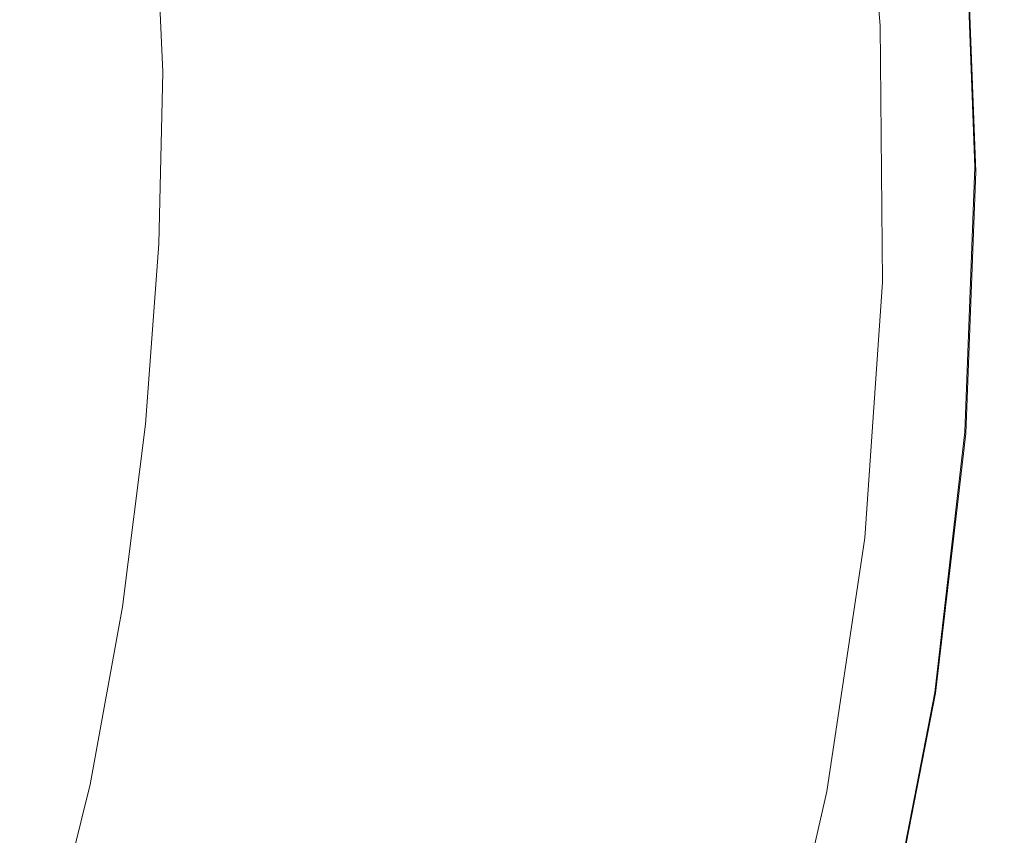
# Model space of a CAD drawing. Extents: x -24 to 24, y -140 to 24.
# Drawn here: x 17 to 24, y -5 to 1 of the extents above; entities that cross this region are included whole.
import ezdxf

# ---------------------------------------------------------------- set-up
doc = ezdxf.new("R2010")
doc.units = 0
doc.header["$LTSCALE"] = 500
doc.header["$MEASUREMENT"] = 0
doc.layers.add('KLUDI_BATERIA_ZLOTA', color=7, linetype='Continuous')

msp = doc.modelspace()

# ---------------------------------------------------------------- linework, layer by layer
at = {"layer": 'KLUDI_BATERIA_ZLOTA', "lineweight": 15}
for points, invisible_edges in [([(20.9231, 2.7289, 134.0879), (20.9844, 0.175, 133.5996), (16.4705, 0.1657, 133.7353), (16.423, 3.652, 134.3858)], 15), ([(14.408, 1.9257, 0.0138), (23.3885, 3.0705, 0.0138), (23.552, 1.2107, 0.0138), (17.5354, -0.4734, 0.0138)], 15), ([(23.3885, 2.9539, 17.1889), (23.552, 1.094, 17.1889), (23.552, 1.2107, 0.0138), (23.3885, 3.0705, 0.0138)], 11), ([(23.3924, 2.847, 33.5271), (23.5545, 0.9917, 33.5271), (23.552, 1.094, 17.1889), (23.3885, 2.9539, 17.1889)], 15), ([(23.3924, 2.847, 33.5271), (23.4039, 2.7596, 48.1918), (23.5617, 0.9182, 48.1918), (23.5545, 0.9917, 33.5271)], 15), ([(23.2314, 2.2717, 133.9656), (23.3005, 0.1799, 133.558), (20.9844, 0.175, 133.5996), (20.9231, 2.7289, 134.0879)], 15), ([(23.2809, 2.714, 130.1207), (23.3514, 1.1735, 130.1207), (23.502, 1.1836, 129.1462), (23.431, 2.7339, 129.1462)], 15), ([(23.4039, 2.7596, 48.1918), (23.4271, 2.7014, 60.3462), (23.5762, 0.8878, 60.3461), (23.5617, 0.9182, 48.1918)], 15), ([(23.431, 2.7339, 129.1462), (23.502, 1.1836, 129.1462), (23.6045, 1.1904, 127.3122), (23.5332, 2.7475, 127.3122)], 15), ([(23.5945, 2.7556, 124.2555), (23.5332, 2.7475, 127.3122), (23.6045, 1.1904, 127.3122), (23.666, 1.1945, 124.2555)], 15), ([(23.5582, 2.7119, 79.5129), (23.5968, 2.7365, 82.4588), (23.6828, 1.1265, 82.4588), (23.6586, 1.0556, 79.5128)], 15), ([(23.6251, 2.7597, 120.4909), (23.5945, 2.7556, 124.2555), (23.666, 1.1945, 124.2555), (23.6967, 1.1966, 120.4909)], 15), ([(23.6199, 2.7512, 84.8446), (23.6973, 1.1689, 84.8446), (23.6828, 1.1265, 82.4588), (23.5968, 2.7365, 82.4588)], 15), ([(23.6315, 2.7586, 86.8275), (23.7046, 1.1902, 86.8275), (23.6973, 1.1689, 84.8446), (23.6199, 2.7512, 84.8446)], 15), ([(23.6251, 2.7597, 120.4909), (23.6967, 1.1966, 120.4909), (23.707, 1.1973, 116.5331), (23.6354, 2.761, 116.5331)], 15), ([(23.6315, 2.7586, 86.8275), (23.6354, 2.761, 88.565), (23.707, 1.1973, 88.565), (23.7046, 1.1902, 86.8275)], 15), ([(23.6354, 2.761, 100.9613), (23.6354, 2.7611, 102.7322), (23.707, 1.1973, 102.7322), (23.707, 1.1973, 100.9613)], 15), ([(23.6354, 2.7611, 102.7322), (23.6354, 2.761, 104.451), (23.707, 1.1973, 104.451), (23.707, 1.1973, 102.7322)], 15), ([(23.6354, 2.761, 107.907), (23.6354, 2.7611, 110.097), (23.707, 1.1973, 110.097), (23.707, 1.1973, 107.907)], 15), ([(23.6354, 2.7611, 110.097), (23.6354, 2.761, 112.8969), (23.707, 1.1973, 112.8969), (23.707, 1.1973, 110.097)], 15), ([(23.6354, 2.761, 93.7042), (23.6354, 2.761, 95.5098), (23.707, 1.1973, 95.5098), (23.707, 1.1973, 93.7043)], 15), ([(23.6354, 2.761, 95.5098), (23.6354, 2.761, 97.3328), (23.707, 1.1973, 97.3328), (23.707, 1.1973, 95.5098)], 15), ([(23.6354, 2.761, 93.7042), (23.707, 1.1973, 93.7043), (23.707, 1.1973, 91.9334), (23.6354, 2.761, 91.9333)], 15), ([(23.6354, 2.761, 91.9333), (23.707, 1.1973, 91.9334), (23.707, 1.1973, 90.2145), (23.6354, 2.761, 90.2145)], 15), ([(23.6354, 2.761, 88.565), (23.6354, 2.761, 90.2145), (23.707, 1.1973, 90.2145), (23.707, 1.1973, 88.565)], 15), ([(23.6354, 2.761, 100.9613), (23.707, 1.1973, 100.9613), (23.707, 1.1973, 99.1557), (23.6354, 2.761, 99.1557)], 15), ([(23.6354, 2.761, 99.1557), (23.707, 1.1973, 99.1557), (23.707, 1.1973, 97.3328), (23.6354, 2.761, 97.3328)], 15), ([(23.6354, 2.761, 107.907), (23.707, 1.1973, 107.907), (23.707, 1.1973, 106.1005), (23.6354, 2.761, 106.1005)], 15), ([(23.6354, 2.761, 106.1005), (23.707, 1.1973, 106.1005), (23.707, 1.1973, 104.451), (23.6354, 2.761, 104.451)], 15), ([(23.6354, 2.761, 116.5331), (23.707, 1.1973, 116.5331), (23.707, 1.1973, 112.8969), (23.6354, 2.761, 112.8969)], 15), ([(23.0756, 2.6867, 130.5988), (22.8082, 2.6512, 130.9438), (22.8773, 1.1417, 130.9438), (23.1456, 1.1597, 130.5988)], 15), ([(23.2809, 2.714, 130.1207), (23.0756, 2.6867, 130.5988), (23.1456, 1.1597, 130.5988), (23.3514, 1.1735, 130.1207)], 15), ([(23.4656, 2.6822, 69.1533), (23.6005, 0.9149, 69.1533), (23.5762, 0.8878, 60.3461), (23.4271, 2.7014, 60.3462)], 15), ([(23.5119, 2.6898, 75.3099), (23.6295, 0.978, 75.3099), (23.6005, 0.9149, 69.1533), (23.4656, 2.6822, 69.1533)], 15), ([(23.5119, 2.6898, 75.3099), (23.5582, 2.7119, 79.5129), (23.6586, 1.0556, 79.5128), (23.6295, 0.978, 75.3099)], 15), ([(22.0513, 2.5512, 132.2849), (22.1182, 1.0916, 132.2849), (22.5395, 1.1191, 131.5187), (22.4714, 2.6065, 131.5187)], 15), ([(22.4714, 2.6065, 131.5187), (22.5395, 1.1191, 131.5187), (22.8773, 1.1417, 130.9438), (22.8082, 2.6512, 130.9438)], 15), ([(22.0513, 2.5512, 132.2849), (21.5338, 2.4839, 133.2036), (21.5991, 1.0587, 133.2036), (22.1182, 1.0916, 132.2849)], 15), ([(21.5338, 2.4839, 133.2036), (20.9049, 2.403, 134.2362), (20.9682, 1.0203, 134.2362), (21.5991, 1.0587, 133.2036)], 15), ([(20.1506, 2.3073, 135.344), (20.2114, 0.976, 135.344), (20.9682, 1.0203, 134.2362), (20.9049, 2.403, 134.2362)], 15), ([(19.2731, 2.1974, 136.4877), (19.3312, 0.9264, 136.4877), (20.2114, 0.976, 135.344), (20.1506, 2.3073, 135.344)], 15), ([(23.2314, 2.2717, 133.9656), (24.0715, 2.1241, 133.9673), (24.144, 0.1816, 133.5861), (23.3005, 0.1799, 133.558)], 15), ([(19.2731, 2.1974, 136.4877), (18.2751, 2.074, 137.6281), (18.3299, 0.8721, 137.6281), (19.3312, 0.9264, 136.4877)], 13), ([(24.0715, 2.1241, 133.9673), (24.1668, 2.1299, 134.0412), (24.2402, 0.1812, 133.6598), (24.144, 0.1816, 133.5861)], 13), ([(24.2407, 2.133, 134.1358), (24.3144, 0.1799, 133.7546), (24.2402, 0.1812, 133.6598), (24.1668, 2.1299, 134.0412)], 15), ([(24.2961, 2.1334, 134.6295), (24.3695, 0.1778, 134.2548), (24.3144, 0.1799, 133.7546), (24.2407, 2.133, 134.1358)], 15), ([(24.2991, 2.0783, 159.402), (24.2457, 2.0729, 159.8925), (24.3192, 0.1496, 159.8939), (24.3723, 0.1499, 159.3972)], 15), ([(24.2961, 2.1334, 134.6295), (24.3355, 2.131, 135.9009), (24.4085, 0.1748, 135.5446), (24.3695, 0.1778, 134.2548)], 15), ([(24.2991, 2.0783, 159.402), (24.3723, 0.1499, 159.3972), (24.4099, 0.151, 158.1108), (24.3372, 2.0839, 158.1338)], 15), ([(24.3355, 2.131, 135.9009), (24.3617, 2.126, 138.3284), (24.4342, 0.171, 138.0082), (24.4085, 0.1748, 135.5446)], 15), ([(24.3372, 2.0839, 158.1338), (24.4099, 0.151, 158.1108), (24.4349, 0.1533, 155.6501), (24.3625, 2.0907, 155.7089)], 15), ([(24.3774, 2.1183, 142.2905), (24.4496, 0.1664, 142.0299), (24.4342, 0.171, 138.0082), (24.3617, 2.126, 138.3284)], 15), ([(24.3778, 2.0995, 151.7483), (24.3625, 2.0907, 155.7089), (24.4349, 0.1533, 155.6501), (24.4499, 0.1569, 151.6301)], 15), ([(24.3828, 2.1091, 147.0197), (24.4548, 0.1615, 146.8303), (24.4496, 0.1664, 142.0299), (24.3774, 2.1183, 142.2905)], 15), ([(24.3828, 2.1091, 147.0197), (24.3778, 2.0995, 151.7483), (24.4499, 0.1569, 151.6301), (24.4548, 0.1615, 146.8303)], 15), ([(15.5488, 2.035, 160.2), (15.5838, 0.1496, 160.2), (18.7661, 0.1496, 160.1922), (18.7178, 2.0367, 160.1921)], 15), ([(18.2751, 2.074, 137.6281), (17.1589, 1.9375, 138.726), (17.2099, 0.8139, 138.726), (18.3299, 0.8721, 137.6281)], 15), ([(18.7178, 2.0367, 160.1921), (18.7661, 0.1496, 160.1922), (21.3481, 0.1496, 160.1766), (21.2884, 2.04, 160.1763)], 15), ([(22.8797, 2.0456, 160.1498), (21.2884, 2.04, 160.1763), (21.3481, 0.1496, 160.1766), (22.9467, 0.1496, 160.1506)], 15), ([(23.7313, 2.0526, 160.1106), (22.8797, 2.0456, 160.1498), (22.9467, 0.1496, 160.1506), (23.8024, 0.1496, 160.1117)], 15), ([(23.7313, 2.0526, 160.1106), (23.8024, 0.1496, 160.1117), (24.1559, 0.1496, 160.0575), (24.083, 2.0601, 160.0561)], 15), ([(24.083, 2.0601, 160.0561), (24.1559, 0.1496, 160.0575), (24.248, 0.1495, 159.9857), (24.1745, 2.0672, 159.9842)], 11), ([(24.2457, 2.0729, 159.8925), (24.1745, 2.0672, 159.9842), (24.248, 0.1495, 159.9857), (24.3192, 0.1496, 159.8939)], 15), ([(-0.1975, 0.0639, 0.0138), (14.408, 1.9257, 0.0138), (17.5354, -0.4734, 0.0138), (14.2686, -2.6788, 0.0138)], 15), ([(17.5354, -0.4734, 0.0138), (23.552, 1.2107, 0.0138), (23.5694, -0.6562, 0.0138), (23.4391, -2.5186, 0.0138)], 15), ([(23.1456, 1.1597, 130.5988), (22.8773, 1.1417, 130.9438), (22.843, -0.4227, 130.9438), (23.1109, -0.4229, 130.5988)], 15), ([(23.3514, 1.1735, 130.1207), (23.1456, 1.1597, 130.5988), (23.1109, -0.4229, 130.5988), (23.3165, -0.4231, 130.1207)], 15), ([(23.3514, 1.1735, 130.1207), (23.3165, -0.4231, 130.1207), (23.4668, -0.4233, 129.1462), (23.502, 1.1836, 129.1462)], 15), ([(23.502, 1.1836, 129.1462), (23.4668, -0.4233, 129.1462), (23.5692, -0.4233, 127.3122), (23.6045, 1.1904, 127.3122)], 15), ([(23.552, 1.094, 17.1889), (23.5694, -0.7728, 17.1889), (23.5694, -0.6562, 0.0138), (23.552, 1.2107, 0.0138)], 11), ([(23.666, 1.1945, 124.2555), (23.6045, 1.1904, 127.3122), (23.5692, -0.4233, 127.3122), (23.6306, -0.4234, 124.2555)], 15), ([(23.6967, 1.1966, 120.4909), (23.666, 1.1945, 124.2555), (23.6306, -0.4234, 124.2555), (23.6613, -0.4234, 120.4909)], 15), ([(23.6973, 1.1689, 84.8446), (23.6651, -0.4671, 84.8446), (23.6555, -0.5327, 82.4588), (23.6828, 1.1265, 82.4588)], 15), ([(23.6967, 1.1966, 120.4909), (23.6613, -0.4234, 120.4909), (23.6715, -0.4234, 116.5331), (23.707, 1.1973, 116.5331)], 15), ([(23.7046, 1.1902, 86.8275), (23.6699, -0.4344, 86.8275), (23.6651, -0.4671, 84.8446), (23.6973, 1.1689, 84.8446)], 15), ([(23.7046, 1.1902, 86.8275), (23.707, 1.1973, 88.565), (23.6715, -0.4234, 88.565), (23.6699, -0.4344, 86.8275)], 15), ([(23.707, 1.1973, 93.7043), (23.707, 1.1973, 95.5098), (23.6715, -0.4234, 95.5098), (23.6715, -0.4234, 93.7042)], 15), ([(23.707, 1.1973, 95.5098), (23.707, 1.1973, 97.3328), (23.6715, -0.4234, 97.3328), (23.6715, -0.4234, 95.5098)], 15), ([(23.707, 1.1973, 93.7043), (23.6715, -0.4234, 93.7042), (23.6715, -0.4234, 91.9333), (23.707, 1.1973, 91.9334)], 15), ([(23.707, 1.1973, 91.9334), (23.6715, -0.4234, 91.9333), (23.6715, -0.4234, 90.2145), (23.707, 1.1973, 90.2145)], 15), ([(23.707, 1.1973, 88.565), (23.707, 1.1973, 90.2145), (23.6715, -0.4234, 90.2145), (23.6715, -0.4234, 88.565)], 15), ([(23.707, 1.1973, 100.9613), (23.6715, -0.4234, 100.9613), (23.6715, -0.4234, 99.1557), (23.707, 1.1973, 99.1557)], 15), ([(23.707, 1.1973, 99.1557), (23.6715, -0.4234, 99.1557), (23.6715, -0.4234, 97.3328), (23.707, 1.1973, 97.3328)], 15), ([(23.707, 1.1973, 100.9613), (23.707, 1.1973, 102.7322), (23.6715, -0.4234, 102.7322), (23.6715, -0.4234, 100.9613)], 15), ([(23.707, 1.1973, 102.7322), (23.707, 1.1973, 104.451), (23.6715, -0.4234, 104.451), (23.6715, -0.4234, 102.7322)], 15), ([(23.707, 1.1973, 107.907), (23.6715, -0.4234, 107.907), (23.6715, -0.4234, 106.1005), (23.707, 1.1973, 106.1005)], 15), ([(23.707, 1.1973, 106.1005), (23.6715, -0.4234, 106.1005), (23.6715, -0.4234, 104.451), (23.707, 1.1973, 104.451)], 15), ([(23.707, 1.1973, 107.907), (23.707, 1.1973, 110.097), (23.6715, -0.4234, 110.097), (23.6715, -0.4234, 107.907)], 15), ([(23.707, 1.1973, 110.097), (23.707, 1.1973, 112.8969), (23.6715, -0.4234, 112.8969), (23.6715, -0.4234, 110.097)], 15), ([(23.707, 1.1973, 116.5331), (23.6715, -0.4234, 116.5331), (23.6715, -0.4234, 112.8969), (23.707, 1.1973, 112.8969)], 15), ([(22.1182, 1.0916, 132.2849), (21.5991, 1.0587, 133.2036), (21.5667, -0.4185, 133.2036), (22.085, -0.4213, 132.2849)], 15), ([(22.1182, 1.0916, 132.2849), (22.085, -0.4213, 132.2849), (22.5058, -0.4224, 131.5187), (22.5395, 1.1191, 131.5187)], 15), ([(22.5395, 1.1191, 131.5187), (22.5058, -0.4224, 131.5187), (22.843, -0.4227, 130.9438), (22.8773, 1.1417, 130.9438)], 15), ([(23.5545, 0.9917, 33.5271), (23.571, -0.8713, 33.5271), (23.5694, -0.7728, 17.1889), (23.552, 1.094, 17.1889)], 15), ([(23.6586, 1.0556, 79.5128), (23.6828, 1.1265, 82.4588), (23.6555, -0.5327, 82.4588), (23.6396, -0.642, 79.5128)], 15), ([(20.2114, 0.976, 135.344), (20.1808, -0.4051, 135.344), (20.9366, -0.4134, 134.2362), (20.9682, 1.0203, 134.2362)], 15), ([(21.5991, 1.0587, 133.2036), (20.9682, 1.0203, 134.2362), (20.9366, -0.4134, 134.2362), (21.5667, -0.4185, 133.2036)], 15), ([(23.6295, 0.978, 75.3099), (23.6586, 1.0556, 79.5128), (23.6396, -0.642, 79.5128), (23.6204, -0.7658, 75.3099)], 15), ([(19.3312, 0.9264, 136.4877), (19.3015, -0.393, 136.4877), (20.1808, -0.4051, 135.344), (20.2114, 0.976, 135.344)], 15), ([(23.5545, 0.9917, 33.5271), (23.5617, 0.9182, 48.1918), (23.5758, -0.9333, 48.1918), (23.571, -0.8713, 33.5271)], 15), ([(23.6295, 0.978, 75.3099), (23.6204, -0.7658, 75.3099), (23.6013, -0.8751, 69.1533), (23.6005, 0.9149, 69.1533)], 15), ([(18.3299, 0.8721, 137.6281), (17.2099, 0.8139, 138.726), (17.1826, -0.3555, 138.726), (18.3013, -0.3767, 137.6281)], 15), ([(19.3312, 0.9264, 136.4877), (18.3299, 0.8721, 137.6281), (18.3013, -0.3767, 137.6281), (19.3015, -0.393, 136.4877)], 13), ([(23.5617, 0.9182, 48.1918), (23.5762, 0.8878, 60.3461), (23.5853, -0.9406, 60.3462), (23.5758, -0.9333, 48.1918)], 15), ([(23.6005, 0.9149, 69.1533), (23.6013, -0.8751, 69.1533), (23.5853, -0.9406, 60.3462), (23.5762, 0.8878, 60.3461)], 15), ([(15.5487, -1.726, 160.2), (18.7177, -1.7277, 160.1921), (18.7661, 0.1496, 160.1922), (15.5838, 0.1496, 160.2)], 15), ([(20.9235, -2.3583, 133.3045), (16.4232, -3.3036, 133.342), (16.4705, 0.1657, 133.7353), (20.9844, 0.175, 133.5996)], 15), ([(18.7177, -1.7277, 160.1921), (21.2884, -1.7311, 160.1763), (21.3481, 0.1496, 160.1766), (18.7661, 0.1496, 160.1922)], 15), ([(23.2321, -1.8896, 133.3121), (20.9235, -2.3583, 133.3045), (20.9844, 0.175, 133.5996), (23.3005, 0.1799, 133.558)], 15), ([(22.8797, -1.7367, 160.1498), (22.9467, 0.1496, 160.1506), (21.3481, 0.1496, 160.1766), (21.2884, -1.7311, 160.1763)], 15), ([(23.7313, -1.7437, 160.1106), (23.8024, 0.1496, 160.1117), (22.9467, 0.1496, 160.1506), (22.8797, -1.7367, 160.1498)], 15), ([(23.2321, -1.8896, 133.3121), (23.3005, 0.1799, 133.558), (24.144, 0.1816, 133.5861), (24.0725, -1.7384, 133.3567)], 15), ([(23.7313, -1.7437, 160.1106), (24.083, -1.7512, 160.0561), (24.1559, 0.1496, 160.0575), (23.8024, 0.1496, 160.1117)], 15), ([(24.0725, -1.7384, 133.3567), (24.144, 0.1816, 133.5861), (24.2402, 0.1812, 133.6598), (24.1679, -1.7454, 133.4301)], 11), ([(24.083, -1.7512, 160.0561), (24.1746, -1.7583, 159.9842), (24.248, 0.1495, 159.9857), (24.1559, 0.1496, 160.0575)], 15), ([(24.2417, -1.7516, 133.5244), (24.1679, -1.7454, 133.4301), (24.2402, 0.1812, 133.6598), (24.3144, 0.1799, 133.7546)], 15), ([(24.2458, -1.764, 159.8925), (24.3192, 0.1496, 159.8939), (24.248, 0.1495, 159.9857), (24.1746, -1.7583, 159.9842)], 11), ([(24.2968, -1.7571, 134.0276), (24.2417, -1.7516, 133.5244), (24.3144, 0.1799, 133.7546), (24.3695, 0.1778, 134.2548)], 15), ([(24.2991, -1.7684, 159.3924), (24.3723, 0.1499, 159.3972), (24.3192, 0.1496, 159.8939), (24.2458, -1.764, 159.8925)], 15), ([(24.2968, -1.7571, 134.0276), (24.3695, 0.1778, 134.2548), (24.4085, 0.1748, 135.5446), (24.336, -1.7617, 135.3276)], 15), ([(24.2991, -1.7684, 159.3924), (24.3372, -1.7714, 158.0956), (24.4099, 0.151, 158.1108), (24.3723, 0.1499, 159.3972)], 15), ([(24.336, -1.7617, 135.3276), (24.4085, 0.1748, 135.5446), (24.4342, 0.171, 138.0082), (24.3619, -1.7657, 137.8124)], 15), ([(24.3372, -1.7714, 158.0956), (24.3625, -1.7729, 155.6133), (24.4349, 0.1533, 155.6501), (24.4099, 0.151, 158.1108)], 15), ([(24.3775, -1.7691, 141.8701), (24.3619, -1.7657, 137.8124), (24.4342, 0.171, 138.0082), (24.4496, 0.1664, 142.0299)], 15), ([(24.3778, -1.7729, 151.5572), (24.4499, 0.1569, 151.6301), (24.4349, 0.1533, 155.6501), (24.3625, -1.7729, 155.6133)], 15), ([(24.3828, -1.7715, 146.7139), (24.3775, -1.7691, 141.8701), (24.4496, 0.1664, 142.0299), (24.4548, 0.1615, 146.8303)], 15), ([(24.3828, -1.7715, 146.7139), (24.4548, 0.1615, 146.8303), (24.4499, 0.1569, 151.6301), (24.3778, -1.7729, 151.5572)], 15), ([(18.2038, -1.6901, 137.6281), (18.3013, -0.3767, 137.6281), (17.1826, -0.3555, 138.726), (17.0904, -1.5887, 138.726)], 15), ([(19.1992, -1.7781, 136.4877), (19.3015, -0.393, 136.4877), (18.3013, -0.3767, 137.6281), (18.2038, -1.6901, 137.6281)], 11), ([(19.1992, -1.7781, 136.4877), (20.0741, -1.853, 135.344), (20.1808, -0.4051, 135.344), (19.3015, -0.393, 136.4877)], 15), ([(20.0741, -1.853, 135.344), (20.8262, -1.9153, 134.2362), (20.9366, -0.4134, 134.2362), (20.1808, -0.4051, 135.344)], 15), ([(21.4531, -1.9654, 133.2036), (21.5667, -0.4185, 133.2036), (20.9366, -0.4134, 134.2362), (20.8262, -1.9153, 134.2362)], 15), ([(21.9688, -2.0051, 132.2849), (22.085, -0.4213, 132.2849), (21.5667, -0.4185, 133.2036), (21.4531, -1.9654, 133.2036)], 15), ([(21.9688, -2.0051, 132.2849), (22.3874, -2.0362, 131.5187), (22.5058, -0.4224, 131.5187), (22.085, -0.4213, 132.2849)], 15), ([(22.3874, -2.0362, 131.5187), (22.7229, -2.0604, 130.9438), (22.843, -0.4227, 130.9438), (22.5058, -0.4224, 131.5187)], 15), ([(22.9893, -2.0797, 130.5988), (23.1109, -0.4229, 130.5988), (22.843, -0.4227, 130.9438), (22.7229, -2.0604, 130.9438)], 15), ([(23.1938, -2.0945, 130.1207), (23.3165, -0.4231, 130.1207), (23.1109, -0.4229, 130.5988), (22.9893, -2.0797, 130.5988)], 15), ([(23.1938, -2.0945, 130.1207), (23.3434, -2.1053, 129.1462), (23.4668, -0.4233, 129.1462), (23.3165, -0.4231, 130.1207)], 15), ([(23.3434, -2.1053, 129.1462), (23.4452, -2.1127, 127.3122), (23.5692, -0.4233, 127.3122), (23.4668, -0.4233, 129.1462)], 15), ([(23.5063, -2.1171, 124.2555), (23.6306, -0.4234, 124.2555), (23.5692, -0.4233, 127.3122), (23.4452, -2.1127, 127.3122)], 15), ([(23.5368, -2.1193, 120.4909), (23.6613, -0.4234, 120.4909), (23.6306, -0.4234, 124.2555), (23.5063, -2.1171, 124.2555)], 15), ([(23.5368, -2.1193, 120.4909), (23.547, -2.12, 116.5331), (23.6715, -0.4234, 116.5331), (23.6613, -0.4234, 120.4909)], 15), ([(23.5453, -2.1335, 86.8275), (23.6699, -0.4344, 86.8275), (23.6715, -0.4234, 88.565), (23.547, -2.12, 88.565)], 15), ([(23.547, -2.12, 93.7042), (23.547, -2.12, 91.9333), (23.6715, -0.4234, 91.9333), (23.6715, -0.4234, 93.7042)], 15), ([(23.547, -2.12, 91.9333), (23.547, -2.12, 90.2145), (23.6715, -0.4234, 90.2145), (23.6715, -0.4234, 91.9333)], 15), ([(23.547, -2.12, 93.7042), (23.6715, -0.4234, 93.7042), (23.6715, -0.4234, 95.5098), (23.547, -2.12, 95.5098)], 15), ([(23.547, -2.12, 95.5098), (23.6715, -0.4234, 95.5098), (23.6715, -0.4234, 97.3328), (23.547, -2.12, 97.3328)], 15), ([(23.547, -2.12, 88.565), (23.6715, -0.4234, 88.565), (23.6715, -0.4234, 90.2145), (23.547, -2.12, 90.2145)], 15), ([(23.547, -2.12, 100.9613), (23.547, -2.12, 99.1557), (23.6715, -0.4234, 99.1557), (23.6715, -0.4234, 100.9613)], 15), ([(23.547, -2.12, 99.1557), (23.547, -2.12, 97.3328), (23.6715, -0.4234, 97.3328), (23.6715, -0.4234, 99.1557)], 15), ([(23.547, -2.12, 100.9613), (23.6715, -0.4234, 100.9613), (23.6715, -0.4234, 102.7322), (23.547, -2.12, 102.7322)], 15), ([(23.547, -2.12, 102.7322), (23.6715, -0.4234, 102.7322), (23.6715, -0.4234, 104.451), (23.547, -2.12, 104.451)], 15), ([(23.547, -2.12, 107.907), (23.547, -2.12, 106.1005), (23.6715, -0.4234, 106.1005), (23.6715, -0.4234, 107.907)], 15), ([(23.547, -2.12, 106.1005), (23.547, -2.12, 104.451), (23.6715, -0.4234, 104.451), (23.6715, -0.4234, 106.1005)], 15), ([(23.547, -2.12, 107.907), (23.6715, -0.4234, 107.907), (23.6715, -0.4234, 110.097), (23.547, -2.12, 110.097)], 15), ([(23.547, -2.12, 110.097), (23.6715, -0.4234, 110.097), (23.6715, -0.4234, 112.8969), (23.547, -2.12, 112.8969)], 15), ([(23.547, -2.12, 116.5331), (23.547, -2.12, 112.8969), (23.6715, -0.4234, 112.8969), (23.6715, -0.4234, 116.5331)], 15), ([(14.2686, -2.6788, 0.0138), (17.5354, -0.4734, 0.0138), (23.4391, -2.5186, 0.0138), (23.1632, -4.3651, 0.0138)], 15), ([(23.5403, -2.1741, 84.8446), (23.5302, -2.2552, 82.4588), (23.6555, -0.5327, 82.4588), (23.6651, -0.4671, 84.8446)], 15), ([(23.5453, -2.1335, 86.8275), (23.5403, -2.1741, 84.8446), (23.6651, -0.4671, 84.8446), (23.6699, -0.4344, 86.8275)], 15), ([(23.5133, -2.3904, 79.5128), (23.6396, -0.642, 79.5128), (23.6555, -0.5327, 82.4588), (23.5302, -2.2552, 82.4588)], 15), ([(23.493, -2.5453, 75.3099), (23.6204, -0.7658, 75.3099), (23.6396, -0.642, 79.5128), (23.5133, -2.3904, 79.5128)], 15), ([(23.4391, -2.6352, 17.1888), (23.4391, -2.5186, 0.0138), (23.5694, -0.6562, 0.0138), (23.5694, -0.7728, 17.1889)], 13), ([(23.4407, -2.7311, 33.5271), (23.4391, -2.6352, 17.1888), (23.5694, -0.7728, 17.1889), (23.571, -0.8713, 33.5271)], 15), ([(23.493, -2.5453, 75.3099), (23.4728, -2.6856, 69.1533), (23.6013, -0.8751, 69.1533), (23.6204, -0.7658, 75.3099)], 15), ([(23.4407, -2.7311, 33.5271), (23.571, -0.8713, 33.5271), (23.5758, -0.9333, 48.1918), (23.4458, -2.7853, 48.1918)], 15), ([(23.4728, -2.6856, 69.1533), (23.4559, -2.7771, 60.3461), (23.5853, -0.9406, 60.3462), (23.6013, -0.8751, 69.1533)], 15), ([(23.4458, -2.7853, 48.1918), (23.5758, -0.9333, 48.1918), (23.5853, -0.9406, 60.3462), (23.4559, -2.7771, 60.3461)], 15), ([(18.0375, -3.0188, 137.6281), (18.2038, -1.6901, 137.6281), (17.0904, -1.5887, 138.726), (16.9341, -2.8375, 138.726)], 15), ([(19.024, -3.1783, 136.4877), (19.1992, -1.7781, 136.4877), (18.2038, -1.6901, 137.6281), (18.0375, -3.0188, 137.6281)], 11), ([(15.4431, -3.5829, 160.1999), (18.5721, -3.5863, 160.1918), (18.7177, -1.7277, 160.1921), (15.5487, -1.726, 160.2)], 15), ([(18.5721, -3.5863, 160.1918), (21.1088, -3.593, 160.1754), (21.2884, -1.7311, 160.1763), (18.7177, -1.7277, 160.1921)], 15), ([(19.024, -3.1783, 136.4877), (19.891, -3.3161, 135.344), (20.0741, -1.853, 135.344), (19.1992, -1.7781, 136.4877)], 15), ([(22.6785, -3.6043, 160.1482), (22.8797, -1.7367, 160.1498), (21.2884, -1.7311, 160.1763), (21.1088, -3.593, 160.1754)], 15), ([(23.5182, -3.6182, 160.1081), (23.7313, -1.7437, 160.1106), (22.8797, -1.7367, 160.1498), (22.6785, -3.6043, 160.1482)], 15), ([(23.0733, -3.863, 133.1881), (23.2321, -1.8896, 133.3121), (24.0725, -1.7384, 133.3567), (23.8567, -3.6299, 133.241)], 15), ([(23.5182, -3.6182, 160.1081), (23.8648, -3.6331, 160.0529), (24.083, -1.7512, 160.0561), (23.7313, -1.7437, 160.1106)], 15), ([(23.8567, -3.6299, 133.241), (24.0725, -1.7384, 133.3567), (24.1679, -1.7454, 133.4301), (23.95, -3.6438, 133.3144)], 11), ([(23.8648, -3.6331, 160.0529), (23.955, -3.6472, 159.9807), (24.1746, -1.7583, 159.9842), (24.083, -1.7512, 160.0561)], 15), ([(24.023, -3.6553, 133.4078), (23.95, -3.6438, 133.3144), (24.1679, -1.7454, 133.4301), (24.2417, -1.7516, 133.5244)], 15), ([(24.026, -3.6587, 159.8893), (24.2458, -1.764, 159.8925), (24.1746, -1.7583, 159.9842), (23.955, -3.6472, 159.9807)], 11), ([(24.0781, -3.6646, 133.9114), (24.023, -3.6553, 133.4078), (24.2417, -1.7516, 133.5244), (24.2968, -1.7571, 134.0276)], 15), ([(24.0798, -3.6677, 159.388), (24.2991, -1.7684, 159.3924), (24.2458, -1.764, 159.8925), (24.026, -3.6587, 159.8893)], 15), ([(24.0781, -3.6646, 133.9114), (24.2968, -1.7571, 134.0276), (24.336, -1.7617, 135.3276), (24.1178, -3.6718, 135.2155)], 15), ([(24.0798, -3.6677, 159.388), (24.1187, -3.6744, 158.0863), (24.3372, -1.7714, 158.0956), (24.2991, -1.7684, 159.3924)], 15), ([(24.1178, -3.6718, 135.2155), (24.336, -1.7617, 135.3276), (24.3619, -1.7657, 137.8124), (24.1444, -3.6771, 137.7105)], 15), ([(24.1187, -3.6744, 158.0863), (24.1448, -3.6789, 155.5934), (24.3625, -1.7729, 155.6133), (24.3372, -1.7714, 158.0956)], 15), ([(24.1604, -3.6804, 141.7864), (24.1444, -3.6771, 137.7105), (24.3619, -1.7657, 137.8124), (24.3775, -1.7691, 141.8701)], 15), ([(24.1606, -3.6814, 151.5186), (24.3778, -1.7729, 151.5572), (24.3625, -1.7729, 155.6133), (24.1448, -3.6789, 155.5934)], 15), ([(24.1658, -3.6819, 146.6527), (24.1604, -3.6804, 141.7864), (24.3775, -1.7691, 141.8701), (24.3828, -1.7715, 146.7139)], 15), ([(24.1658, -3.6819, 146.6527), (24.3828, -1.7715, 146.7139), (24.3778, -1.7729, 151.5572), (24.1606, -3.6814, 151.5186)], 15), ([(19.891, -3.3161, 135.344), (20.6363, -3.4325, 134.2362), (20.8262, -1.9153, 134.2362), (20.0741, -1.853, 135.344)], 15), ([(21.2576, -3.5277, 133.2036), (21.4531, -1.9654, 133.2036), (20.8262, -1.9153, 134.2362), (20.6363, -3.4325, 134.2362)], 15), ([(23.0733, -3.863, 133.1881), (20.93, -4.5926, 133.1562), (20.9235, -2.3583, 133.3045), (23.2321, -1.8896, 133.3121)], 15), ([(21.7686, -3.6045, 132.2849), (21.9688, -2.0051, 132.2849), (21.4531, -1.9654, 133.2036), (21.2576, -3.5277, 133.2036)], 15), ([(21.7686, -3.6045, 132.2849), (22.1835, -3.6658, 131.5187), (22.3874, -2.0362, 131.5187), (21.9688, -2.0051, 132.2849)], 15), ([(22.1835, -3.6658, 131.5187), (22.5159, -3.7143, 130.9438), (22.7229, -2.0604, 130.9438), (22.3874, -2.0362, 131.5187)], 15), ([(22.78, -3.7528, 130.5988), (22.9893, -2.0797, 130.5988), (22.7229, -2.0604, 130.9438), (22.5159, -3.7143, 130.9438)], 15), ([(22.9826, -3.7823, 130.1207), (23.1938, -2.0945, 130.1207), (22.9893, -2.0797, 130.5988), (22.78, -3.7528, 130.5988)], 15), ([(22.9826, -3.7823, 130.1207), (23.1309, -3.8039, 129.1462), (23.3434, -2.1053, 129.1462), (23.1938, -2.0945, 130.1207)], 15), ([(23.1309, -3.8039, 129.1462), (23.2317, -3.8186, 127.3122), (23.4452, -2.1127, 127.3122), (23.3434, -2.1053, 129.1462)], 15), ([(23.2923, -3.8274, 124.2555), (23.5063, -2.1171, 124.2555), (23.4452, -2.1127, 127.3122), (23.2317, -3.8186, 127.3122)], 15), ([(23.3225, -3.8319, 120.4909), (23.5368, -2.1193, 120.4909), (23.5063, -2.1171, 124.2555), (23.2923, -3.8274, 124.2555)], 15), ([(23.33, -3.8489, 86.8275), (23.322, -3.8957, 84.8446), (23.5403, -2.1741, 84.8446), (23.5453, -2.1335, 86.8275)], 15), ([(23.3225, -3.8319, 120.4909), (23.3326, -3.8333, 116.5331), (23.547, -2.12, 116.5331), (23.5368, -2.1193, 120.4909)], 15), ([(23.33, -3.8489, 86.8275), (23.5453, -2.1335, 86.8275), (23.547, -2.12, 88.565), (23.3326, -3.8333, 88.565)], 15), ([(23.3326, -3.8333, 93.7042), (23.3326, -3.8333, 91.9333), (23.547, -2.12, 91.9333), (23.547, -2.12, 93.7042)], 15), ([(23.3326, -3.8333, 91.9333), (23.3326, -3.8333, 90.2145), (23.547, -2.12, 90.2145), (23.547, -2.12, 91.9333)], 15), ([(23.3326, -3.8333, 93.7042), (23.547, -2.12, 93.7042), (23.547, -2.12, 95.5098), (23.3326, -3.8333, 95.5098)], 15), ([(23.3326, -3.8333, 95.5098), (23.547, -2.12, 95.5098), (23.547, -2.12, 97.3328), (23.3326, -3.8333, 97.3328)], 15), ([(23.3326, -3.8333, 88.565), (23.547, -2.12, 88.565), (23.547, -2.12, 90.2145), (23.3326, -3.8333, 90.2145)], 15), ([(23.3326, -3.8333, 100.9613), (23.3326, -3.8333, 99.1557), (23.547, -2.12, 99.1557), (23.547, -2.12, 100.9613)], 15), ([(23.3326, -3.8333, 99.1557), (23.3326, -3.8333, 97.3328), (23.547, -2.12, 97.3328), (23.547, -2.12, 99.1557)], 15), ([(23.3326, -3.8333, 100.9613), (23.547, -2.12, 100.9613), (23.547, -2.12, 102.7322), (23.3326, -3.8333, 102.7322)], 15), ([(23.3326, -3.8333, 102.7322), (23.547, -2.12, 102.7322), (23.547, -2.12, 104.451), (23.3326, -3.8333, 104.451)], 15), ([(23.3326, -3.8333, 107.907), (23.3326, -3.8333, 106.1005), (23.547, -2.12, 106.1005), (23.547, -2.12, 107.907)], 15), ([(23.3326, -3.8333, 106.1005), (23.3326, -3.8333, 104.451), (23.547, -2.12, 104.451), (23.547, -2.12, 106.1005)], 15), ([(23.3326, -3.8333, 107.907), (23.547, -2.12, 107.907), (23.547, -2.12, 110.097), (23.3326, -3.8333, 110.097)], 15), ([(23.3326, -3.8333, 110.097), (23.547, -2.12, 110.097), (23.547, -2.12, 112.8969), (23.3326, -3.8333, 112.8969)], 15), ([(23.3326, -3.8333, 116.5331), (23.3326, -3.8333, 112.8969), (23.547, -2.12, 112.8969), (23.547, -2.12, 116.5331)], 15), ([(23.322, -3.8957, 84.8446), (23.3061, -3.9893, 82.4588), (23.5302, -2.2552, 82.4588), (23.5403, -2.1741, 84.8446)], 15), ([(23.2797, -4.1453, 79.5129), (23.5133, -2.3904, 79.5128), (23.5302, -2.2552, 82.4588), (23.3061, -3.9893, 82.4588)], 15), ([(20.93, -4.5926, 133.1562), (16.8152, -6.0907, 133.1449), (16.4232, -3.3036, 133.342), (20.9235, -2.3583, 133.3045)], 15), ([(23.2479, -4.3252, 75.3099), (23.493, -2.5453, 75.3099), (23.5133, -2.3904, 79.5128), (23.2797, -4.1453, 79.5129)], 15), ([(23.1632, -4.4818, 17.1889), (23.1632, -4.3651, 0.0138), (23.4391, -2.5186, 0.0138), (23.4391, -2.6352, 17.1888)], 13), ([(23.2479, -4.3252, 75.3099), (23.2162, -4.4906, 69.1533), (23.4728, -2.6856, 69.1533), (23.493, -2.5453, 75.3099)], 15), ([(23.1659, -4.5755, 33.5271), (23.1632, -4.4818, 17.1889), (23.4391, -2.6352, 17.1888), (23.4407, -2.7311, 33.5271)], 15), ([(14.2686, -2.6788, 0.0138), (23.1632, -4.3651, 0.0138), (22.744, -6.1845, 0.0138), (16.5014, -5.9268, 0.0138)], 15), ([(23.2162, -4.4906, 69.1533), (23.1897, -4.6028, 60.3462), (23.4559, -2.7771, 60.3461), (23.4728, -2.6856, 69.1533)], 15), ([(23.1659, -4.5755, 33.5271), (23.4407, -2.7311, 33.5271), (23.4458, -2.7853, 48.1918), (23.1738, -4.6235, 48.1918)], 15), ([(23.1738, -4.6235, 48.1918), (23.4458, -2.7853, 48.1918), (23.4559, -2.7771, 60.3461), (23.1897, -4.6028, 60.3462)], 15), ([(18.0375, -3.0188, 137.6281), (16.9341, -2.8375, 138.726), (16.7142, -4.0538, 138.726), (17.8026, -4.3135, 137.6281)], 15), ([(19.024, -3.1783, 136.4877), (18.0375, -3.0188, 137.6281), (17.8026, -4.3135, 137.6281), (18.7756, -4.5431, 136.4877)], 13), ([(19.024, -3.1783, 136.4877), (18.7756, -4.5431, 136.4877), (19.631, -4.7425, 135.344), (19.891, -3.3161, 135.344)], 15), ([(19.891, -3.3161, 135.344), (19.631, -4.7425, 135.344), (20.3663, -4.9118, 134.2362), (20.6363, -3.4325, 134.2362)], 15), ([(21.2576, -3.5277, 133.2036), (20.6363, -3.4325, 134.2362), (20.3663, -4.9118, 134.2362), (20.9793, -5.0512, 133.2036)], 15), ([(15.4431, -3.5829, 160.1999), (15.2665, -5.4123, 160.1998), (18.3287, -5.4173, 160.1914), (18.5721, -3.5863, 160.1918)], 15), ([(21.7686, -3.6045, 132.2849), (21.2576, -3.5277, 133.2036), (20.9793, -5.0512, 133.2036), (21.4837, -5.1643, 132.2849)], 15), ([(18.5721, -3.5863, 160.1918), (18.3287, -5.4173, 160.1914), (20.8088, -5.4273, 160.1745), (21.1088, -3.593, 160.1754)], 15), ([(22.6785, -3.6043, 160.1482), (21.1088, -3.593, 160.1754), (20.8088, -5.4273, 160.1745), (22.343, -5.444, 160.1463)], 15), ([(21.7686, -3.6045, 132.2849), (21.4837, -5.1643, 132.2849), (21.8931, -5.255, 131.5187), (22.1835, -3.6658, 131.5187)], 15), ([(23.5182, -3.6182, 160.1081), (22.6785, -3.6043, 160.1482), (22.343, -5.444, 160.1463), (23.1633, -5.4648, 160.1051)], 15), ([(23.0733, -3.863, 133.1881), (23.8567, -3.6299, 133.241), (23.4965, -5.487, 133.2015), (22.871, -5.6661, 133.1462)], 15), ([(23.5182, -3.6182, 160.1081), (23.1633, -5.4648, 160.1051), (23.5017, -5.487, 160.049), (23.8648, -3.6331, 160.0529)], 15), ([(23.8567, -3.6299, 133.241), (23.95, -3.6438, 133.3144), (23.5868, -5.5078, 133.2749), (23.4965, -5.487, 133.2015)], 13), ([(23.8648, -3.6331, 160.0529), (23.5017, -5.487, 160.049), (23.59, -5.508, 159.9764), (23.955, -3.6472, 159.9807)], 15), ([(24.023, -3.6553, 133.4078), (23.6585, -5.5249, 133.3671), (23.5868, -5.5078, 133.2749), (23.95, -3.6438, 133.3144)], 15), ([(24.026, -3.6587, 159.8893), (23.955, -3.6472, 159.9807), (23.59, -5.508, 159.9764), (23.6603, -5.5252, 159.8854)], 13), ([(22.1835, -3.6658, 131.5187), (21.8931, -5.255, 131.5187), (22.2212, -5.3271, 130.9438), (22.5159, -3.7143, 130.9438)], 15), ([(22.78, -3.7528, 130.5988), (22.5159, -3.7143, 130.9438), (22.2212, -5.3271, 130.9438), (22.4818, -5.3844, 130.5988)], 15), ([(24.0781, -3.6646, 133.9114), (23.7134, -5.5385, 133.8698), (23.6585, -5.5249, 133.3671), (24.023, -3.6553, 133.4078)], 15), ([(24.0798, -3.6677, 159.388), (24.026, -3.6587, 159.8893), (23.6603, -5.5252, 159.8854), (23.7145, -5.5387, 159.3843)], 15), ([(24.0781, -3.6646, 133.9114), (24.1178, -3.6718, 135.2155), (23.7536, -5.5487, 135.1742), (23.7134, -5.5385, 133.8698)], 15), ([(24.0798, -3.6677, 159.388), (23.7145, -5.5387, 159.3843), (23.7542, -5.5489, 158.0814), (24.1187, -3.6744, 158.0863)], 15), ([(24.1178, -3.6718, 135.2155), (24.1444, -3.6771, 137.7105), (23.781, -5.5559, 137.6719), (23.7536, -5.5487, 135.1742)], 15), ([(24.1187, -3.6744, 158.0863), (23.7542, -5.5489, 158.0814), (23.7813, -5.556, 155.585), (24.1448, -3.6789, 155.5934)], 15), ([(24.1604, -3.6804, 141.7864), (23.7974, -5.5602, 141.7543), (23.781, -5.5559, 137.6719), (24.1444, -3.6771, 137.7105)], 15), ([(24.1606, -3.6814, 151.5186), (24.1448, -3.6789, 155.5934), (23.7813, -5.556, 155.585), (23.7975, -5.5602, 151.5033)], 15), ([(24.1658, -3.6819, 146.6527), (23.8029, -5.5616, 146.629), (23.7974, -5.5602, 141.7543), (24.1604, -3.6804, 141.7864)], 15), ([(24.1658, -3.6819, 146.6527), (24.1606, -3.6814, 151.5186), (23.7975, -5.5602, 151.5033), (23.8029, -5.5616, 146.629)], 15), ([(22.9826, -3.7823, 130.1207), (22.78, -3.7528, 130.5988), (22.4818, -5.3844, 130.5988), (22.6819, -5.4283, 130.1207)], 15), ([(22.9826, -3.7823, 130.1207), (22.6819, -5.4283, 130.1207), (22.8282, -5.4604, 129.1462), (23.1309, -3.8039, 129.1462)], 15), ([(23.0733, -3.863, 133.1881), (22.871, -5.6661, 133.1462), (21.1935, -6.2489, 133.1083), (20.93, -4.5926, 133.1562)], 15), ([(23.1309, -3.8039, 129.1462), (22.8282, -5.4604, 129.1462), (22.9277, -5.4823, 127.3122), (23.2317, -3.8186, 127.3122)], 15), ([(23.2923, -3.8274, 124.2555), (23.2317, -3.8186, 127.3122), (22.9277, -5.4823, 127.3122), (22.9875, -5.4954, 124.2555)], 15), ([(23.3225, -3.8319, 120.4909), (23.2923, -3.8274, 124.2555), (22.9875, -5.4954, 124.2555), (23.0174, -5.502, 120.4909)], 15), ([(23.33, -3.8489, 86.8275), (23.0229, -5.5221, 86.8275), (23.0096, -5.5759, 84.8446), (23.322, -3.8957, 84.8446)], 15), ([(23.3225, -3.8319, 120.4909), (23.0174, -5.502, 120.4909), (23.0273, -5.5042, 116.5331), (23.3326, -3.8333, 116.5331)], 15), ([(23.33, -3.8489, 86.8275), (23.3326, -3.8333, 88.565), (23.0273, -5.5042, 88.565), (23.0229, -5.5221, 86.8275)], 15), ([(23.3326, -3.8333, 93.7042), (23.3326, -3.8333, 95.5098), (23.0273, -5.5042, 95.5098), (23.0273, -5.5042, 93.7043)], 15), ([(23.3326, -3.8333, 95.5098), (23.3326, -3.8333, 97.3328), (23.0273, -5.5042, 97.3328), (23.0273, -5.5042, 95.5098)], 15), ([(23.3326, -3.8333, 93.7042), (23.0273, -5.5042, 93.7043), (23.0273, -5.5042, 91.9334), (23.3326, -3.8333, 91.9333)], 15), ([(23.3326, -3.8333, 91.9333), (23.0273, -5.5042, 91.9334), (23.0273, -5.5042, 90.2145), (23.3326, -3.8333, 90.2145)], 15), ([(23.3326, -3.8333, 88.565), (23.3326, -3.8333, 90.2145), (23.0273, -5.5042, 90.2145), (23.0273, -5.5042, 88.565)], 15), ([(23.3326, -3.8333, 100.9613), (23.0273, -5.5042, 100.9613), (23.0273, -5.5042, 99.1557), (23.3326, -3.8333, 99.1557)], 15), ([(23.3326, -3.8333, 99.1557), (23.0273, -5.5042, 99.1557), (23.0273, -5.5042, 97.3328), (23.3326, -3.8333, 97.3328)], 15), ([(23.3326, -3.8333, 100.9613), (23.3326, -3.8333, 102.7322), (23.0273, -5.5042, 102.7322), (23.0273, -5.5042, 100.9613)], 15), ([(23.3326, -3.8333, 102.7322), (23.3326, -3.8333, 104.451), (23.0273, -5.5042, 104.451), (23.0273, -5.5042, 102.7322)], 15), ([(23.3326, -3.8333, 107.907), (23.0273, -5.5042, 107.907), (23.0273, -5.5042, 106.1005), (23.3326, -3.8333, 106.1005)], 15), ([(23.3326, -3.8333, 106.1005), (23.0273, -5.5042, 106.1005), (23.0273, -5.5042, 104.451), (23.3326, -3.8333, 104.451)], 15), ([(23.3326, -3.8333, 107.907), (23.3326, -3.8333, 110.097), (23.0273, -5.5042, 110.097), (23.0273, -5.5042, 107.907)], 15), ([(23.3326, -3.8333, 110.097), (23.3326, -3.8333, 112.8969), (23.0273, -5.5042, 112.8969), (23.0273, -5.5042, 110.097)], 15), ([(23.3326, -3.8333, 116.5331), (23.0273, -5.5042, 116.5331), (23.0273, -5.5042, 112.8969), (23.3326, -3.8333, 112.8969)], 15), ([(23.322, -3.8957, 84.8446), (23.0096, -5.5759, 84.8446), (22.9831, -5.6834, 82.4588), (23.3061, -3.9893, 82.4588)], 15), ([(23.2797, -4.1453, 79.5129), (23.3061, -3.9893, 82.4588), (22.9831, -5.6834, 82.4588), (22.9388, -5.8626, 79.5128)], 15), ([(17.8026, -4.3135, 137.6281), (16.7142, -4.0538, 138.726), (16.4314, -5.1894, 138.726), (17.4991, -5.525, 137.6281)], 15), ([(23.2479, -4.3252, 75.3099), (23.2797, -4.1453, 79.5129), (22.9388, -5.8626, 79.5128), (22.8857, -6.0703, 75.3099)], 15), ([(18.7756, -4.5431, 136.4877), (17.8026, -4.3135, 137.6281), (17.4991, -5.525, 137.6281), (18.4539, -5.822, 136.4877)], 13), ([(23.1632, -4.4818, 17.1889), (22.744, -6.3011, 17.1889), (22.744, -6.1845, 0.0138), (23.1632, -4.3651, 0.0138)], 11), ([(23.2479, -4.3252, 75.3099), (22.8857, -6.0703, 75.3099), (22.8326, -6.2635, 69.1533), (23.2162, -4.4906, 69.1533)], 15), ([(23.1659, -4.5755, 33.5271), (22.7485, -6.3926, 33.5271), (22.744, -6.3011, 17.1889), (23.1632, -4.4818, 17.1889)], 15), ([(23.2162, -4.4906, 69.1533), (22.8326, -6.2635, 69.1533), (22.7883, -6.399, 60.3461), (23.1897, -4.6028, 60.3462)], 15), ([(18.7756, -4.5431, 136.4877), (18.4539, -5.822, 136.4877), (19.2935, -6.0805, 135.344), (19.631, -4.7425, 135.344)], 15), ([(23.1659, -4.5755, 33.5271), (23.1738, -4.6235, 48.1918), (22.7617, -6.4336, 48.1918), (22.7485, -6.3926, 33.5271)], 15), ([(20.93, -4.5926, 133.1562), (21.1935, -6.2489, 133.1083), (18.1806, -7.5303, 133.0831), (16.8152, -6.0907, 133.1449)], 15), ([(23.1738, -4.6235, 48.1918), (23.1897, -4.6028, 60.3462), (22.7883, -6.399, 60.3461), (22.7617, -6.4336, 48.1918)], 15)]:
    msp.add_3dface(points, dxfattribs=dict(at, invisible_edges=invisible_edges))

doc.saveas('drawing.dxf')
